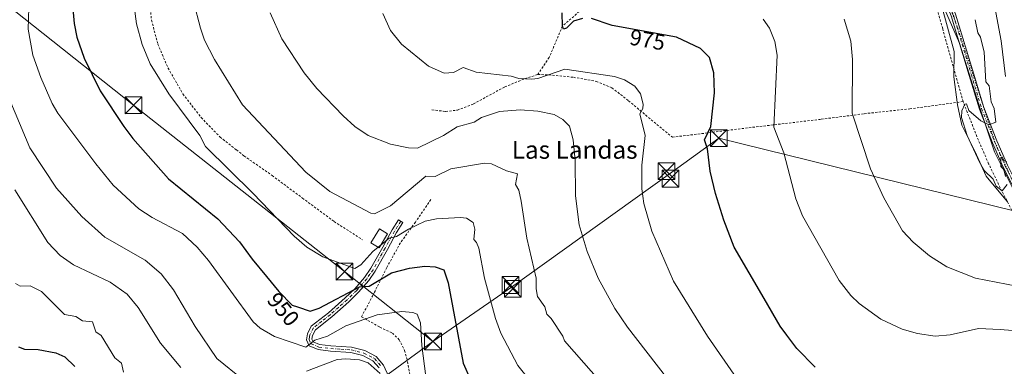
# Model space of a CAD drawing. Units: metres. Extents: x 651387 to 654841, y 4748606 to 4750995.
# Drawn here: x 652117 to 652558, y 4750139 to 4750294 of the extents above; entities that cross this region are included whole.
import ezdxf
from ezdxf.enums import TextEntityAlignment as Align

# ---------------------------------------------------------------- set-up
doc = ezdxf.new("R2010")
doc.units = ezdxf.units.M
doc.header["$MEASUREMENT"] = 0
for name, pattern in [('DGN Style 2', [1.6480167562047852, 0.988810053722871, -0.6592067024819142]), ('DGN Style 4', [2.6384748266838614, 1.318413404963828, -0.6592067024819142, 0.001648016756204785, -0.6592067024819142]), ('DGN Style 5', [1.1536117293433497, 0.4944050268614355, -0.6592067024819142])]:
    doc.linetypes.add(name, pattern=pattern)
for name, color, linetype, lineweight in [('Alambrada', 7, 'DGN Style 2', 0), ('Camino Cxs', 7, 'Continuous', 0), ('Camino eje', 30, 'DGN Style 4', 13), ('Curva de nivel maestra', 30, 'Continuous', 30), ('Curva de nivel normal', 30, 'Continuous', 0), ('Edificación Cxs', 1, 'Continuous', 13), ('Pastizal CxS', 92, 'Continuous', 0), ('Prado CxS', 92, 'Continuous', 0), ('Provincia CxS', 1, 'Continuous', 0), ('Rótulo de curva de nivel directora', 7, 'Continuous', 0), ('Tendido', 6, 'Continuous', 0), ('Texto cartográfico', 7, 'Continuous', 0), ('Torre de tendido puntual', 7, 'Continuous', 0), ('Vía pecuaria CxS', 92, 'Continuous', 13), ('Vía pecuaria eje', 92, 'DGN Style 5', 0)]:
    doc.layers.add(name, color=color, linetype=linetype, lineweight=lineweight)
doc.styles.add('Style-Arial', font='txt')

# ---------------------------------------------------------------- blocks, each defined once
blk = doc.blocks.new('*U10')
at = {"layer": 'Prado CxS', "color": 92, "linetype": 'Continuous', "lineweight": 0}
blk.add_polyline3d([(652560.9154000003, 4750341.477700001, 992.4597999999969), (652552.9778000005, 4750335.127699999, 992.026199999993), (652546.6277999999, 4750336.7152, 992.0209999999934), (652517.2589999996, 4750376.4027, 991.920100000003), (652477.9340000004, 4750421.801300001, 992.2100999999967), (652467.4795000004, 4750433.8704, 992.938599999994), (652459.3563999999, 4750434.2093, 992.8896999999997), (652431.4961000001, 4750437.306700001, 988.7644), (652431.1091, 4750437.3497, 988.6451999999991), (652434.2477000002, 4750420.0779, 987.5347999999941), (652451.5089999996, 4750398.0963, 988.1735000000045), (652471.9093000004, 4750377.6841, 989.1248999999953), (652497.0173000004, 4750361.983100001, 990.6264999999986), (652520.5554000001, 4750336.860300001, 990.280899999998), (652526.8328999998, 4750308.5977, 989.4002999999939), (652537.8170999996, 4750283.476100001, 989.5157999999938), (652547.2313000001, 4750253.643300001, 989.8506999999954), (652553.5088999998, 4750234.8015, 990.3871999999974), (652566.0623000005, 4750209.6799, 989.1864999999962)], dxfattribs=at)
blk = doc.blocks.new('5TTEND')
at = {"layer": 'Provincia CxS', "color": 7, "linetype": 'Continuous', "lineweight": 0}
for p, q in [((-0.375, 0.3754), (0.375, -0.3746)), ((0.3720000000000001, 0.3784000000000001), (-0.3720000000000001, -0.3776))]:
    blk.add_line(p, q, dxfattribs=at)
at = {"layer": 'Provincia CxS', "color": 7, "linetype": 'Continuous', "lineweight": 0, "flags": 128}
blk.add_lwpolyline([(-0.375, -0.3746), (0.375, -0.3746), (0.375, 0.3754), (-0.375, 0.3754), (-0.3720000000000001, -0.3776)], dxfattribs=at)

msp = doc.modelspace()

# ---------------------------------------------------------------- linework, layer by layer
at = {"layer": 'Alambrada', "color": 7, "linetype": 'DGN Style 2', "lineweight": 0}
for points in [[(652539.3800999997, 4750257.340100001, 990.1238000000012), (652530.2401000002, 4750290.0101, 989.3503999999957), (652521.0100999996, 4750322.460100001, 990.1542000000045), (652507.5800999999, 4750339.1501, 994.8310000000056), (652494.9200999998, 4750353.2301, 997.9388999999937), (652487.1901000004, 4750361.340100001, 992.6203999999999), (652479.1401000004, 4750366.800100001, 992.1814000000013), (652466.6201, 4750373.280099999, 992.8660999999993), (652455.2801000001, 4750379.470100001, 988.2963000000019), (652435.2701000003, 4750360.2401, 984.3821000000027), (652417.4401000004, 4750343.9001, 981.9807000000001), (652400.8000999996, 4750328.4801, 980.3218999999954), (652389.5500999996, 4750317.5701, 978.4980999999971), (652378.6501000002, 4750307.380100001, 976.8972999999969), (652359.9200999998, 4750291.210100001, 975.6494999999996), (652353.9401000004, 4750277.100099999, 974.263300000006), (652348.8601000002, 4750269.5101, 972.5124000000069)], [(652174.9600999998, 4750302.220100001, 957.3545000000014), (652175.7600999996, 4750293.8101, 957.4545000000071), (652178.6201, 4750283.0701, 958.1379000000015), (652183.1700999998, 4750272.390100001, 958.0605999999971), (652189.8701, 4750260.7601, 960.3850999999995), (652198.0100999996, 4750250.210100001, 958.0485000000045), (652206.4901000002, 4750241.460100001, 959.6392000000051), (652213.8300999999, 4750235.6801, 957.2874000000012), (652217.1901000004, 4750233.0601, 957.3592999999966), (652229.8201000001, 4750224.2301, 957.9513000000006), (652243.3701, 4750214.130100001, 958.5360999999976), (652257.5900999998, 4750203.630100001, 958.499299999996), (652270.3201000001, 4750195.440099999, 959.9902000000002)], [(652301.3901000004, 4750253.6501, 968.2339999999967), (652306.4801000003, 4750253.0601, 968.655899999998), (652307.5800999999, 4750252.920100001, 968.7624999999971), (652312.8201000001, 4750253.530099999, 968.6542999999948), (652319.9901000002, 4750256.270099999, 969.0157000000036), (652334.0100999996, 4750263.9101, 970.7479000000021), (652343.0701000001, 4750267.610099999, 972.869200000001), (652348.8601000002, 4750269.5101, 972.5124000000069)], [(652348.8601000002, 4750269.5101, 972.5124000000069), (652355.3901000004, 4750269.1801, 973.1307999999991), (652364.8201000001, 4750268.2301, 970.8426999999939), (652375.0500999996, 4750266.4001, 969.9936000000017), (652382.0500999996, 4750263.530099999, 969.5160000000034), (652389.5401, 4750257.6601, 969.7461000000039), (652409.1201, 4750241.380100001, 973.5810000000056), (652443.4401000004, 4750245.630100001, 978.2888999999997), (652475.8701, 4750249.420100001, 983.3576999999933), (652495.0701000001, 4750251.920100001, 985.8913999999932), (652515.4801000003, 4750254.0701, 988.0584999999993), (652539.3800999997, 4750257.340100001, 990.1238000000012)], [(652563.4801000003, 4750204.170100001, 993.8288999999932), (652556.7600999996, 4750217.220100001, 991.6955000000017), (652550.8201000001, 4750229.5001, 991.3264999999956), (652545.5800999999, 4750241.6501, 990.7820999999967), (652539.3800999997, 4750257.340100001, 990.1238000000012)], [(652300.9200999998, 4750213.440099999, 959.7281999999979), (652294.0201000003, 4750203.390100001, 957.2695999999996), (652287.2301000003, 4750193.970100001, 955.3208000000013), (652281.1901000004, 4750182.9901, 953.1135999999971), (652275.7301000003, 4750172.0001, 950.1193000000059), (652269.8800999997, 4750160.920100001, 948.5847000000067), (652278.1300999997, 4750156.300100001, 945.2309999999999), (652283.6801000005, 4750153.620100001, 943.606899999999), (652286.7500999998, 4750150.6801, 943.5547999999982), (652289.1401000004, 4750145.8301, 944.022100000002), (652290.1001000004, 4750142.470100001, 944.1420000000071), (652292.7100999998, 4750128.290100001, 948.8891000000004)]]:
    msp.add_polyline3d(points, dxfattribs=at)
at = {"layer": 'Camino Cxs', "color": 7, "linetype": 'Continuous', "lineweight": 0}
for points in [[(652564.4901000002, 4750213.860099999, 992.3028000000049), (652557.3800999997, 4750227.9301, 991.5703000000068), (652552.5601000005, 4750238.940099999, 991.9425000000047), (652546.7200999996, 4750253.970100001, 990.0175000000017), (652542.1401000004, 4750269.090100001, 989.9937999999967), (652534.0900999998, 4750295.8201, 989.4600999999967), (652530.3101000005, 4750305.0801, 989.503800000006), (652524.2500999998, 4750318.630100001, 989.8179999999993), (652519.7801000001, 4750334.8301, 993.9235999999946), (652516.2901, 4750348.7301, 995.9434000000037), (652515.7401000002, 4750353.5601, 995.9410999999964), (652516.3501000004, 4750363.040100001, 992.9459000000062), (652521.4600999998, 4750356.940099999, 993.1968999999954), (652518.6201, 4750355.420100001, 994.0850000000064), (652517.9001000002, 4750352.780099999, 995.5947000000016), (652518.3501000004, 4750349.110099999, 995.830700000006), (652521.8101000005, 4750335.370100001, 994.6698999999935), (652526.2200999996, 4750319.3301, 990.0672999999952), (652532.2301000003, 4750305.9001, 989.556899999996), (652536.0601000005, 4750296.520099999, 989.4541000000027), (652544.1401000004, 4750269.700099999, 990.075800000006), (652548.7001, 4750254.6501, 990.0488999999944), (652554.5000999998, 4750239.7301, 991.5647999999929), (652559.2701000003, 4750228.8201, 991.5825999999943)], [(652591.0403000005, 4750120.76, 977.3634000000021), (652592.5800999999, 4750128.4001, 984.0345999999992), (652592.4801000003, 4750133.190099999, 988.9655000000058), (652591.2901, 4750139.790100001, 989.015400000004), (652590.3901000004, 4750142.9101, 988.148199999996), (652583.7001, 4750160.190099999, 992.8041999999988), (652580.9101, 4750169.4801, 990.3197999999975), (652577.3000999996, 4750184.220100001, 987.9882000000072), (652574.3601000002, 4750192.840100001, 989.8227999999945), (652570.8800999997, 4750200.950099999, 990.3698000000004), (652564.4901000002, 4750213.860099999, 992.3028000000049), (652557.3800999997, 4750227.9301, 991.5703000000068), (652552.5601000005, 4750238.940099999, 991.9425000000047), (652546.7200999996, 4750253.970100001, 990.0175000000017), (652542.1401000004, 4750269.090100001, 989.9937999999967), (652534.0900999998, 4750295.8201, 989.4600999999967), (652530.3101000005, 4750305.0801, 989.503800000006), (652524.2500999998, 4750318.630100001, 989.8179999999993), (652519.7801000001, 4750334.8301, 993.9235999999946), (652516.2901, 4750348.7301, 995.9434000000037), (652515.7401000002, 4750353.5601, 995.9410999999964), (652516.3501000004, 4750363.040100001, 992.9459000000062)], [(652521.4600999998, 4750356.940099999, 993.1968999999954), (652518.6201, 4750355.420100001, 994.0850000000064), (652517.9001000002, 4750352.780099999, 995.5947000000016), (652518.3501000004, 4750349.110099999, 995.830700000006), (652521.8101000005, 4750335.370100001, 994.6698999999935), (652526.2200999996, 4750319.3301, 990.0672999999952), (652532.2301000003, 4750305.9001, 989.556899999996), (652536.0601000005, 4750296.520099999, 989.4541000000027), (652544.1401000004, 4750269.700099999, 990.075800000006), (652548.7001, 4750254.6501, 990.0488999999944), (652554.5000999998, 4750239.7301, 991.5647999999929), (652559.2701000003, 4750228.8201, 991.5825999999943), (652566.3601000002, 4750214.790100001, 991.5598999999929), (652572.7801000001, 4750201.8201, 990.1876999999951), (652576.3101000005, 4750193.590100001, 989.6024999999937), (652579.3101000005, 4750184.8101, 988.7838000000047), (652582.9301000005, 4750170.030099999, 988.814400000003), (652585.6801000005, 4750160.870100001, 991.4755000000005), (652592.3701, 4750143.5801, 988.0908000000054), (652593.3300999999, 4750140.270099999, 988.6168000000034), (652594.5601000005, 4750133.4001, 986.7783000000054), (652595.1700999998, 4750129.9301, 982.5035999999964), (652596.8501000004, 4750127.920100001, 977.5696999999927)], [(652277.7701000003, 4750138.0601, 940.9621999999945), (652274.9301000005, 4750141.280099999, 940.9970999999933), (652270.5100999996, 4750143.600099999, 941.6055000000052), (652265.0500999996, 4750144.960100001, 942.4196999999986), (652255.9501, 4750145.5701, 945.011599999998), (652250.5100999996, 4750146.270099999, 945.8635000000068), (652246.4101, 4750147.950099999, 945.6900000000023), (652245.1601, 4750150.620100001, 946.0528000000049), (652245.6501000002, 4750153.290100001, 946.6714000000065), (652247.3501000004, 4750156.670100001, 948.8031000000047), (652255.1001000004, 4750162.7601, 952.1186000000017), (652262.6101000002, 4750169.4001, 955.6238000000012), (652266.8501000004, 4750173.530099999, 956.2526999999973), (652271.2500999998, 4750178.600099999, 957.1245000000055), (652274.0500999996, 4750182.6501, 956.9097000000038), (652279.4101, 4750192.1801, 957.471399999995), (652283.6101000002, 4750199.850099999, 958.7180999999982), (652286.4501, 4750204.340100001, 959.2890999999945), (652288.4101, 4750203.110099999, 957.8649000000006), (652285.6101000002, 4750198.670100001, 957.2793999999994), (652281.4401000004, 4750191.0601, 955.7342000000064), (652276.0100999996, 4750181.420100001, 954.9159999999974), (652273.0900999998, 4750177.1801, 955.8144999999931), (652268.5301000001, 4750171.9301, 953.9511000000057), (652264.1801000005, 4750167.700099999, 952.4559000000008), (652256.5900999998, 4750160.9801, 949.9297999999982), (652249.1901000004, 4750155.1601, 947.8102000000072), (652247.8701, 4750152.540100001, 946.1978999999993), (652247.5800999999, 4750150.9301, 945.9900000000052), (652248.1300999997, 4750149.7501, 945.8414000000049), (652251.1101000002, 4750148.530099999, 945.4986000000064), (652256.1700999998, 4750147.870100001, 944.3242000000029), (652265.4101, 4750147.2601, 942.4691000000021), (652271.3400999998, 4750145.780099999, 941.8331000000036), (652276.3901000004, 4750143.130100001, 941.1480000000012), (652279.7500999998, 4750139.3201, 941.4358999999969), (652282.0500999996, 4750134.040100001, 941.5580999999949)], [(652277.7701000003, 4750138.0601, 940.9621999999945), (652274.9301000005, 4750141.280099999, 940.9970999999933), (652270.5100999996, 4750143.600099999, 941.6055000000052), (652265.0500999996, 4750144.960100001, 942.4196999999986), (652255.9501, 4750145.5701, 945.011599999998), (652250.5100999996, 4750146.270099999, 945.8635000000068), (652246.4101, 4750147.950099999, 945.6900000000023), (652245.1601, 4750150.620100001, 946.0528000000049), (652245.6501000002, 4750153.290100001, 946.6714000000065), (652247.3501000004, 4750156.670100001, 948.8031000000047), (652255.1001000004, 4750162.7601, 952.1186000000017), (652262.6101000002, 4750169.4001, 955.6238000000012), (652266.8501000004, 4750173.530099999, 956.2526999999973), (652271.2500999998, 4750178.600099999, 957.1245000000055), (652274.0500999996, 4750182.6501, 956.9097000000038), (652279.4101, 4750192.1801, 957.471399999995), (652283.6101000002, 4750199.850099999, 958.7180999999982), (652286.4501, 4750204.340100001, 959.2890999999945), (652288.4101, 4750203.110099999, 957.8649000000006), (652285.6101000002, 4750198.670100001, 957.2793999999994), (652281.4401000004, 4750191.0601, 955.7342000000064), (652276.0100999996, 4750181.420100001, 954.9159999999974), (652273.0900999998, 4750177.1801, 955.8144999999931), (652268.5301000001, 4750171.9301, 953.9511000000057), (652264.1801000005, 4750167.700099999, 952.4559000000008), (652256.5900999998, 4750160.9801, 949.9297999999982), (652249.1901000004, 4750155.1601, 947.8102000000072), (652247.8701, 4750152.540100001, 946.1978999999993), (652247.5800999999, 4750150.9301, 945.9900000000052), (652248.1300999997, 4750149.7501, 945.8414000000049), (652251.1101000002, 4750148.530099999, 945.4986000000064), (652256.1700999998, 4750147.870100001, 944.3242000000029), (652265.4101, 4750147.2601, 942.4691000000021), (652271.3400999998, 4750145.780099999, 941.8331000000036), (652276.3901000004, 4750143.130100001, 941.1480000000012), (652279.7500999998, 4750139.3201, 941.4358999999969), (652282.0500999996, 4750134.040100001, 941.5580999999949)]]:
    msp.add_polyline3d(points, dxfattribs=at)
at = {"layer": 'Camino eje', "color": 30, "linetype": 'DGN Style 4', "lineweight": 13}
for points in [[(652519.8668999998, 4750362.783700001, 992.594299999997), (652517.8583000004, 4750359.7479, 992.6540999999999), (652516.9216999998, 4750356.3497, 993.8482999999978), (652516.7437000005, 4750353.5847, 995.3856999999989), (652517.2761000004, 4750348.9091, 995.5795999999974), (652520.7471000003, 4750335.084899999, 994.2945000000036), (652525.1939000003, 4750318.9691, 989.9358999999969), (652531.2297, 4750305.473300001, 989.5274999999965), (652535.0339000003, 4750296.153899999, 989.4581000000036), (652543.0972999996, 4750269.379100001, 990.0099999999949), (652547.6661, 4750254.296499999, 989.987500000003), (652553.4845000004, 4750239.321900001, 991.7528000000021), (652558.2851, 4750228.356500001, 991.5602999999975), (652565.3844999997, 4750214.3073, 991.9006999999983), (652571.7883000001, 4750201.3693, 990.2238999999972), (652575.2940999996, 4750193.199100001, 989.6851000000024), (652578.2609000001, 4750184.5009, 988.2838000000047), (652581.8753000004, 4750169.742900001, 989.4719000000041), (652584.6467000004, 4750160.514900001, 992.1603000000032), (652591.3384999996, 4750143.229699999, 988.1276000000071), (652592.2651000004, 4750140.017899999, 988.9866000000038), (652593.4781, 4750133.289899999, 987.9214000000065), (652594.0469000004, 4750126.8937, 980.3515000000043), (652594.5006999997, 4750121.9297, 975.5592999999935)], [(652287.4301000005, 4750203.725099999, 958.264599999995), (652286.0301000001, 4750201.505100001, 958.2691999999952), (652284.6101000002, 4750199.2601, 957.931700000001), (652280.4250999996, 4750191.620100001, 956.5448000000034), (652277.7451, 4750186.8551, 954.8928000000016), (652275.0301000001, 4750182.0351, 955.9312999999967), (652273.6300999997, 4750180.0101, 956.4784000000074), (652272.1700999998, 4750177.890100001, 956.8139999999986), (652267.6901000004, 4750172.7301, 955.2642999999954), (652265.5151000004, 4750170.6151, 954.9195000000036), (652263.3951000003, 4750168.550100001, 954.0029999999971), (652259.6401000004, 4750165.2301, 952.3868999999978), (652255.8450999996, 4750161.870100001, 950.9771999999939), (652252.1451000003, 4750158.960100001, 950.3372999999993), (652248.2701000003, 4750155.915100001, 948.3113000000012), (652246.7600999996, 4750152.915100001, 946.4470000000002), (652246.6151000002, 4750152.110099999, 946.1646999999939), (652246.3701, 4750150.7751, 946.0213999999978), (652247.2701000003, 4750148.850099999, 945.7719999999972), (652250.8101000005, 4750147.4001, 945.3657999999997), (652253.5301000001, 4750147.050100001, 945.1217999999935), (652256.0601000005, 4750146.720100001, 944.525999999998), (652260.6101000002, 4750146.415100001, 943.3540999999968), (652265.2301000003, 4750146.110099999, 942.4398999999976), (652270.9250999996, 4750144.690099999, 941.7142000000023), (652275.6601, 4750142.2051, 941.0411000000023), (652278.7600999996, 4750138.690099999, 941.2051000000066)]]:
    msp.add_polyline3d(points, dxfattribs=at)
at = {"layer": 'Curva de nivel maestra', "color": 30, "linetype": 'Continuous', "lineweight": 30, "flags": 128}
for points, elevation in [([(652140.29, 4750302.200099999), (652141.0899999999, 4750292.4001), (652142.2999999998, 4750286.200099999), (652145.5300000003, 4750276.840100001), (652152.8099999997, 4750262.120100001), (652163.3499999996, 4750246.200099999), (652167.4299999997, 4750240.7401), (652183.3799999999, 4750222.690099999), (652205.54, 4750204.850099999), (652215.2400000002, 4750194.550100001), (652220.8899999997, 4750186.7601), (652227.3300000001, 4750178.950099999), (652232.8899999997, 4750172.200099999), (652238.8399999999, 4750166.200099999), (652241.1200000001, 4750165.440099999), (652246.8899999997, 4750163.5101), (652250.8899999997, 4750164.770099999), (652268.8899999997, 4750174.3201), (652273.3200000003, 4750174.630100001), (652283.2599999999, 4750180.5701), (652291.3899999997, 4750182.700099999), (652298.2599999999, 4750183.5701), (652302.8899999997, 4750183.390100001), (652306.7199999997, 4750182.030099999), (652308.6799999997, 4750176.200099999), (652315.4299999997, 4750140.200099999), (652318.8899999997, 4750132.4101)], 950), ([(652368.8899999997, 4750294.530099999), (652364.8899999997, 4750293.380100001), (652361.6500000004, 4750290.200099999), (652360.4299999997, 4750289.7401), (652359.8399999999, 4750291.1501), (652359.8099999997, 4750297.120100001)], 975), ([(652473.0999999996, 4750138.4101), (652464.8899999997, 4750146.7301), (652460.3600000005, 4750152.770099999), (652457.4000000004, 4750156.710100001), (652450.2300000006, 4750169.110099999), (652436.8899999997, 4750192.200099999), (652432.25, 4750204.200099999), (652428.4400000004, 4750216.200099999), (652426.1200000001, 4750226.200099999), (652424.8399999999, 4750236.1501), (652423.5899999999, 4750240.200099999), (652426.4100000003, 4750246.200099999), (652428.0099999999, 4750261.3201), (652427.7699999996, 4750270.200099999), (652425.7699999996, 4750277.0801), (652421.7800000003, 4750281.090100001), (652410.9600000001, 4750286.270099999), (652382.1500000004, 4750291.460100001), (652381.6900000004, 4750291.610099999), (652372.8899999997, 4750294.5101)], 975), ([(652116.2000000002, 4750147.5101), (652118.8899999997, 4750146.460100001), (652124.9900000002, 4750146.300100001), (652132.8899999997, 4750144.850099999), (652136.8899999997, 4750142.9301), (652141.4199999999, 4750138.7301)], 925)]:
    msp.add_lwpolyline(points, dxfattribs=dict(at, elevation=elevation))
at = {"layer": 'Curva de nivel normal', "color": 30, "linetype": 'Continuous', "lineweight": 0, "flags": 128}
for points, elevation in [([(652298.6399999997, 4750134.199999999), (652296.8200000003, 4750148.130000001), (652296.3099999997, 4750158.199999999), (652294.8499999996, 4750162.16), (652292.8899999997, 4750162.9), (652287.9699999997, 4750163.279999999), (652276.8899999997, 4750161.75), (652262.8899999997, 4750156.92), (652254.6600000003, 4750152.199999999), (652248.8899999997, 4750150.449999999), (652244.8899999997, 4750147.310000001), (652230.8899999997, 4750152.100000001), (652224.5199999996, 4750155.83), (652221.3499999996, 4750158.66), (652201.2599999999, 4750186.199999999), (652196.2699999996, 4750192.199999999), (652189.7300000006, 4750198.199999999), (652176.04, 4750205.350000001), (652170.04, 4750209.350000001), (652158.5899999999, 4750219.9), (652150.8899999997, 4750229.470000001), (652133.8600000005, 4750252.199999999), (652131.2300000006, 4750256.539999999), (652126.2300000006, 4750268.199999999), (652122.5999999996, 4750278.199999999), (652120.4699999997, 4750289.779999999), (652121.0099999999, 4750304.199999999)], 945), ([(652277.2995999996, 4750192.1227), (652274.8899999997, 4750190.15), (652269.4900000002, 4750184.199999999), (652266.8899999997, 4750182.600000001), (652252.5, 4750187.810000001), (652245.29, 4750192.199999999), (652239.7100000001, 4750197.02), (652221.2800000003, 4750216.199999999), (652199.8899999997, 4750237.199999999), (652197.3700000001, 4750242.199999999), (652183.5099999999, 4750260.82), (652175.1600000003, 4750274.199999999), (652171.5800000001, 4750282.890000001), (652169.0999999996, 4750292.199999999), (652166.9900000002, 4750308.199999999)], 955), ([(652194.6100000005, 4750302.199999999), (652197.7800000003, 4750290.199999999), (652199.5700000003, 4750284.880000001), (652203.9900000002, 4750276.199999999), (652216.5300000003, 4750255.84), (652244.8899999997, 4750225.720000001), (652255.6900000004, 4750217), (652274.0099999999, 4750207.32), (652275.7300000006, 4750207.039999999), (652282.8899999997, 4750210.689999999), (652298.6500000004, 4750223.960000001), (652302.8899999997, 4750223.810000001), (652309.8499999996, 4750227.16), (652324.8899999997, 4750229.83), (652328.0800000001, 4750229.390000001), (652334.8899999997, 4750226.26), (652339.6799999997, 4750224.99), (652338.8499999996, 4750220.16), (652340.3099999997, 4750217.619999999), (652341.4100000003, 4750212.720000001), (652343.9299999997, 4750196.199999999), (652348.1799999997, 4750178.199999999), (652348.0999999996, 4750173.41), (652348.75, 4750170.060000001), (652352.0499999998, 4750165.359999999), (652352.8399999999, 4750162.15), (652354.8300000001, 4750160.199999999), (652360.1200000001, 4750152.199999999), (652360.8700000001, 4750150.180000001), (652381.3899999997, 4750126.699999999)], 960), ([(652228.8899999997, 4750297.09), (652234.2199999997, 4750285.529999999), (652244.1100000005, 4750270.199999999), (652249.8600000005, 4750263.17), (652261.5899999999, 4750250.9), (652266.8899999997, 4750246.199999999), (652272.79, 4750242.100000001), (652282.8899999997, 4750238.34), (652290.8899999997, 4750236.600000001), (652294.8899999997, 4750236.5), (652306.5999999996, 4750242.199999999), (652312.7300000006, 4750246.039999999), (652320.3600000005, 4750248.199999999), (652323.5599999997, 4750250.199999999), (652331.6200000001, 4750252.930000001), (652340.8899999997, 4750253.59), (652348.8899999997, 4750253.02), (652356.1799999997, 4750251.49), (652360.04, 4750249.350000001), (652363.0599999997, 4750246.369999999), (652364.7400000002, 4750240.199999999), (652365.6299999999, 4750230.939999999), (652365.7599999999, 4750215.07), (652367.4400000004, 4750202.199999999), (652370.9500000002, 4750190.199999999), (652375.9400000004, 4750178.199999999), (652383.3899999997, 4750164.699999999), (652389.0499999998, 4750156.359999999), (652406.4800000006, 4750133.789999999)], 965), ([(652437.9800000006, 4750133.289999999), (652424.9299999997, 4750152.24), (652409.6200000001, 4750176.930000001), (652399.9500000002, 4750199.26), (652396.3499999996, 4750211.66), (652395.5, 4750218.199999999), (652395.5, 4750228.810000001), (652396.8899999997, 4750242.199999999), (652394.5999999996, 4750251.91), (652395.9600000001, 4750254.199999999), (652396.0599999997, 4750256.199999999), (652394.8899999997, 4750260.789999999), (652392.25, 4750264.199999999), (652387.75, 4750267.060000001), (652383.25, 4750268.560000001), (652360.8899999997, 4750271.810000001), (652348.8899999997, 4750267.66), (652346.1500000004, 4750267.460000001), (652340.3499999996, 4750267.66), (652336.8899999997, 4750268.779999999), (652321.2300000006, 4750270.539999999), (652315.3799999999, 4750272.689999999), (652311.1399999997, 4750270.449999999), (652306.8399999999, 4750270.15), (652299.9400000004, 4750273.25), (652287.75, 4750283.060000001), (652282.8899999997, 4750289.130000001), (652279.4500000002, 4750296.76)], 970), ([(652449.7599999999, 4750294.199999999), (652452.5800000001, 4750290.199999999), (652455.0700000003, 4750284.199999999), (652456.0499999998, 4750278.199999999), (652454.6299999999, 4750245.939999999), (652459.0199999996, 4750234.33), (652464.4800000006, 4750213.789999999), (652467.3899999997, 4750206.199999999), (652483.8899999997, 4750177.199999999), (652489.1500000004, 4750170.460000001), (652492.8899999997, 4750166.84), (652502.5300000003, 4750159.84), (652512.0300000003, 4750155.34), (652518.8899999997, 4750153.380000001), (652526.8899999997, 4750152.26), (652533.6100000005, 4750152.92), (652546.3499999996, 4750155.66), (652555.9800000006, 4750155.289999999), (652574.3799999999, 4750153.689999999)], 980), ([(652486.1500000004, 4750294.199999999), (652489.0800000001, 4750284.390000001), (652489.8200000003, 4750276.199999999), (652489.7300000006, 4750252.199999999), (652497.9699999997, 4750227.279999999), (652503.9000000004, 4750214.199999999), (652512.2000000002, 4750199.51), (652517.0199999996, 4750194.33), (652524.29, 4750188.199999999), (652532.0800000001, 4750183.390000001), (652544.8899999997, 4750178.199999999), (652563.4199999999, 4750174.730000001)], 985), ([(652544.7300000006, 4750294.039999999), (652545.9299999997, 4750288.199999999), (652547.2000000002, 4750286.199999999), (652548.8899999997, 4750279.439999999), (652549.5800000001, 4750266.199999999), (652551.0199999996, 4750264.33), (652551.9800000006, 4750257.289999999), (652553.3700000001, 4750254.199999999), (652554.0599999997, 4750248.199999999), (652550.8899999997, 4750247), (652547.3399999999, 4750248.65), (652541.9900000002, 4750253.300000001), (652540.8899999997, 4750256.41), (652540.1100000005, 4750256.199999999), (652538.8899999997, 4750253.130000001), (652538.6699999999, 4750250.199999999), (652541.2599999999, 4750242.199999999), (652546.7999999998, 4750230.199999999), (652549.0300000003, 4750226.34), (652552.8899999997, 4750222.600000001), (652554.2000000002, 4750219.51), (652556.8899999997, 4750217.32), (652559.1399999997, 4750220.199999999)], 990), ([(652109.9900000002, 4750263.300000001), (652121.3099999997, 4750236.619999999), (652133.1799999997, 4750218.49), (652144.5300000003, 4750205.84), (652154.8899999997, 4750196.680000001), (652172.8899999997, 4750186.33), (652180.1600000003, 4750180.199999999), (652185.6299999999, 4750172.939999999), (652195.3499999996, 4750156.66), (652205.0099999999, 4750142.32), (652216.8899999997, 4750132.77)], 940), ([(652558.4400000004, 4750223.75), (652557.6100000005, 4750226.92), (652556.3200000003, 4750228.199999999), (652556.3099999997, 4750232.199999999), (652556.8899999997, 4750232.67), (652557.7100000001, 4750231.02), (652558.9900000002, 4750230.300000001)], 990), ([(652188.8899999997, 4750138.199999999), (652179.7599999999, 4750149.07), (652169.8399999999, 4750165.15), (652164.8899999997, 4750171.07), (652157.1900000004, 4750176.5), (652140.8200000003, 4750184.199999999), (652134.8899999997, 4750188.380000001), (652129.3499999996, 4750194.199999999), (652114.5599999997, 4750217.869999999)], 935), ([(652345.4600000001, 4750132.199999999), (652339.8600000005, 4750139.17), (652332.2400000002, 4750153.550000001), (652329.8799999999, 4750160.199999999), (652325.0300000003, 4750178.199999999), (652322.4100000003, 4750191.720000001), (652321.4299999997, 4750194.199999999), (652320.2000000002, 4750195.51), (652320.5700000003, 4750200.199999999), (652319.9000000004, 4750203.210000001), (652316.8899999997, 4750205.09), (652314.1600000003, 4750205.470000001), (652303.5099999999, 4750204.82), (652298.4299999997, 4750203.74), (652290.8899999997, 4750200.17), (652285.5300000003, 4750196.84), (652282.2800000003, 4750196.199999999), (652278.6140000002, 4750193.198799999)], 955), ([(652278.6140000002, 4750193.198799999), (652277.2995999996, 4750192.1227)], 955), ([(652163.2100000001, 4750136.199999999), (652162.3099999997, 4750140.199999999), (652159.3099999997, 4750142.619999999), (652153.1900000004, 4750152.5), (652150.8300000001, 4750154.140000001), (652149.3799999999, 4750158.689999999), (652144.8899999997, 4750159.09), (652141.8200000003, 4750161.130000001), (652136.7199999997, 4750162.029999999), (652126.4900000002, 4750172.199999999), (652121.4400000004, 4750174.75), (652116.8899999997, 4750174.600000001), (652114.8899999997, 4750175.789999999)], 930), ([(652245.2699999996, 4750136.58), (652258.8899999997, 4750141.789999999), (652262.8499999996, 4750142.16), (652268.8899999997, 4750141.630000001), (652272.8899999997, 4750140.359999999), (652278.1600000003, 4750135.470000001)], 940)]:
    msp.add_lwpolyline(points, dxfattribs=dict(at, elevation=elevation))
at = {"layer": 'Edificación Cxs', "color": 1, "linetype": 'Continuous', "lineweight": 13}
msp.add_polyline3d([(652281.5701000001, 4750198.050100001, 958.4263000000066), (652277.7801000001, 4750191.8301, 958.2682999999961), (652274.0701000001, 4750194.090100001, 960.6628000000056), (652277.8501000004, 4750200.3101, 961.774900000004), (652281.5701000001, 4750198.050100001, 958.4263000000066)], dxfattribs=at)
msp.add_3dface([(652281.5701000001, 4750198.050100001, 961.774900000004), (652277.7801000001, 4750191.8301, 961.774900000004), (652274.0701000001, 4750194.090100001, 961.774900000004), (652277.8501000004, 4750200.3101, 961.774900000004)], dxfattribs=at)
at = {"layer": 'Pastizal CxS', "color": 92, "linetype": 'Continuous', "lineweight": 0}
for points in [[(652566.0623000005, 4750209.6799, 989.1864999999962), (652553.5088999998, 4750234.8015, 990.3871999999974), (652547.2313000001, 4750253.643300001, 989.8506999999954), (652537.8170999996, 4750283.476100001, 989.5157999999938), (652526.8328999998, 4750308.5977, 989.4002999999939), (652520.5554000001, 4750336.860300001, 990.280899999998), (652497.0173000004, 4750361.983100001, 990.6264999999986), (652471.9093000004, 4750377.6841, 989.1248999999953), (652451.5089999996, 4750398.0963, 988.1735000000045), (652434.2477000002, 4750420.0779, 987.5347999999941), (652431.1091, 4750437.3497, 988.6451999999991), (652431.4961000001, 4750437.306700001, 988.7644), (652459.3563999999, 4750434.2093, 992.8896999999997), (652467.4795000004, 4750433.8704, 992.938599999994), (652477.9340000004, 4750421.801300001, 992.2100999999967), (652517.2589999996, 4750376.4027, 991.920100000003), (652546.6277999999, 4750336.7152, 992.0209999999934), (652552.9778000005, 4750335.127699999, 992.026199999993), (652560.9154000003, 4750341.477700001, 992.4597999999969)], [(652560.9154000003, 4750341.477700001, 992.4597999999969), (652552.9778000005, 4750335.127699999, 992.026199999993), (652546.6277999999, 4750336.7152, 992.0209999999934), (652517.2589999996, 4750376.4027, 991.920100000003), (652477.9340000004, 4750421.801300001, 992.2100999999967), (652467.4795000004, 4750433.8704, 992.938599999994), (652459.3563999999, 4750434.2093, 992.8896999999997), (652431.4961000001, 4750437.306700001, 988.7644), (652431.1091, 4750437.3497, 988.6451999999991), (652434.2477000002, 4750420.0779, 987.5347999999941), (652451.5089999996, 4750398.0963, 988.1735000000045), (652471.9093000004, 4750377.6841, 989.1248999999953), (652497.0173000004, 4750361.983100001, 990.6264999999986), (652520.5554000001, 4750336.860300001, 990.280899999998), (652526.8328999998, 4750308.5977, 989.4002999999939), (652537.8170999996, 4750283.476100001, 989.5157999999938), (652547.2313000001, 4750253.643300001, 989.8506999999954), (652553.5088999998, 4750234.8015, 990.3871999999974), (652566.0623000005, 4750209.6799, 989.1864999999962)]]:
    msp.add_polyline3d(points, dxfattribs=at)
at = {"layer": 'Prado CxS', "color": 92, "linetype": 'Continuous', "lineweight": 0}
msp.add_polyline3d([(652560.9154000003, 4750341.477700001, 992.4597999999969), (652552.9778000005, 4750335.127699999, 992.026199999993), (652546.6277999999, 4750336.7152, 992.0209999999934), (652517.2589999996, 4750376.4027, 991.920100000003), (652477.9340000004, 4750421.801300001, 992.2100999999967), (652467.4795000004, 4750433.8704, 992.938599999994), (652459.3563999999, 4750434.2093, 992.8896999999997), (652431.4961000001, 4750437.306700001, 988.7644), (652431.1091, 4750437.3497, 988.6451999999991), (652434.2477000002, 4750420.0779, 987.5347999999941), (652451.5089999996, 4750398.0963, 988.1735000000045), (652471.9093000004, 4750377.6841, 989.1248999999953), (652497.0173000004, 4750361.983100001, 990.6264999999986), (652520.5554000001, 4750336.860300001, 990.280899999998), (652526.8328999998, 4750308.5977, 989.4002999999939), (652537.8170999996, 4750283.476100001, 989.5157999999938), (652547.2313000001, 4750253.643300001, 989.8506999999954), (652553.5088999998, 4750234.8015, 990.3871999999974), (652566.0623000005, 4750209.6799, 989.1864999999962)], dxfattribs=at)
at = {"layer": 'Tendido', "color": 6, "linetype": 'Continuous', "lineweight": 0, "extrusion": (-0.1710442904132652, -0.1248592720718303, 0.9773198109599106), "elevation": -703747.3887157758, "flags": 128}
msp.add_lwpolyline([(-3452068.397664881, 3252184.933858842), (-3452068.397664881, 3252289.312356777)], dxfattribs=at)
at = {"layer": 'Tendido', "color": 6, "linetype": 'Continuous', "lineweight": 0}
for points in [[(651392.3300000001, 4750664.8452, 983.6193000000059), (651416.2587000001, 4750656.596999999, 981.6839000000037), (651525.9023000002, 4750618.497, 970.4774000000034), (651612.3563999999, 4750588.631999999, 956.4407000000066), (651755.9844000004, 4750538.9101, 959.4092999999993), (651854.0999999996, 4750505.02, 954.996499999994), (651954.3164999997, 4750425.244899999, 958.6619999999967), (652046.1799999997, 4750352.219799999, 932.9459000000062), (652167.6769000003, 4750255.6996, 952.7707999999985), (652262.2921000002, 4750181.1928, 955.422000000006), (652301.8738000002, 4750149.866000001, 946.8516999999993)], [(652301.8738000002, 4750149.866000001, 946.8516999999993), (652337.1024000002, 4750174.270300001, 960.780700000003), (652407.3084000006, 4750224.4605, 977.3723999999929), (652429.9199999999, 4750241, 977.525999999998), (652562.7800000003, 4750208.189999999, 996.9658999999956), (652691.1122000003, 4750175.209000001, 981.886400000003), (652805.3600000005, 4750146.529999999, 964.4841000000015)]]:
    msp.add_polyline3d(points, dxfattribs=at)
at = {"layer": 'Vía pecuaria CxS', "color": 92, "linetype": 'Continuous', "lineweight": 13}
for points in [[(652559.2209999999, 4750212.365, 991.7476000000024), (652549.7230000002, 4750223.905999999, 990.4679000000034), (652544.6849999997, 4750235.073000001, 990.3683000000019), (652538.869, 4750246.726, 990.1472999999969), (652536.9440000001, 4750255.825999999, 990.0984000000027), (652535.2939999999, 4750268.495999999, 989.8843000000053), (652535.3350000001, 4750279.818, 989.6745999999986), (652529.3449999997, 4750301.514000001, 989.4348999999929)], [(652559.2209999999, 4750212.365, 991.7476000000024), (652549.7230000002, 4750223.905999999, 990.4679000000034), (652544.6849999997, 4750235.073000001, 990.3683000000019), (652538.869, 4750246.726, 990.1472999999969), (652536.9440000001, 4750255.825999999, 990.0984000000027), (652535.2939999999, 4750268.495999999, 989.8843000000053), (652535.3350000001, 4750279.818, 989.6745999999986), (652529.3449999997, 4750301.514000001, 989.4348999999929)], [(652553.6789999995, 4750299.710000001, 992.2703000000038), (652556.4220000004, 4750284.528999999, 991.3218000000053), (652558.426, 4750268.562999999, 991.2188000000025)], [(652553.6789999995, 4750299.710000001, 992.2703000000038), (652556.4220000004, 4750284.528999999, 991.3218000000053), (652558.426, 4750268.562999999, 991.2188000000025)]]:
    msp.add_polyline3d(points, dxfattribs=at)
at = {"layer": 'Vía pecuaria eje', "color": 92, "linetype": 'DGN Style 5', "lineweight": 0}
msp.add_polyline3d([(652517.3066999996, 4750365.853399999, 992.5482000000047), (652516.6116000004, 4750350.3687, 995.893200000006), (652519.8937999997, 4750334.501, 994.0236000000004), (652537.1058999998, 4750290.117799999, 989.5258000000031), (652553.7690000003, 4750238.896700001, 991.7869999999967), (652565.5229000002, 4750213.043299999, 991.9793999999965), (652578.4973999998, 4750185.4264, 988.5405000000028), (652587.8163000002, 4750151.969900001, 989.466499999995), (652595.9754999997, 4750123.7996, 975.6273999999976)], dxfattribs=at)

# ---------------------------------------------------------------- block references
at = {"layer": 'Prado CxS', "color": 92, "linetype": 'Continuous', "lineweight": 0}
msp.add_blockref('*U10', (0, 0), dxfattribs=at)
at = {"layer": 'Torre de tendido puntual', "color": 7, "linetype": 'Continuous', "lineweight": 0, "xscale": 10, "yscale": 10, "zscale": 10}
for p in [(652167.6769000003, 4750255.6996, 952.7707999999985), (652429.9199999999, 4750241, 977.525999999998), (652406.4807000002, 4750226.191199999, 976.3215000000055), (652408.2867000002, 4750222.8051, 977.3524000000034), (652262.2921000002, 4750181.1928, 955.422000000006), (652336.5756000001, 4750175.1733, 960.103099999993), (652337.7044000003, 4750173.442600001, 961.3711999999941), (652301.8738000002, 4750149.866000001, 946.8516999999993)]:
    msp.add_blockref('5TTEND', p, dxfattribs=at)

# ---------------------------------------------------------------- texts
at = {"layer": 'Rótulo de curva de nivel directora', "color": 7, "linetype": 'Continuous', "lineweight": 0, "style": 'Style-Arial'}
for s, rotation, p in [('975', 349.7880581799487, (652398.0010941279, 4750285.012040053)), ('950', 309.494560437157, (652234.8386699009, 4750164.290315861))]:
    msp.add_text(s, height=7.000000000000002, rotation=rotation, dxfattribs=at).set_placement(p, align=Align.MIDDLE_CENTER)
at = {"layer": 'Texto cartográfico', "color": 7, "linetype": 'Continuous', "lineweight": 0, "style": 'Style-Arial'}
msp.add_text('Las Landas', height=8, dxfattribs=at).set_placement((652365.3559939029, 4750235.74015), align=Align.MIDDLE_CENTER)

doc.saveas('drawing.dxf')
